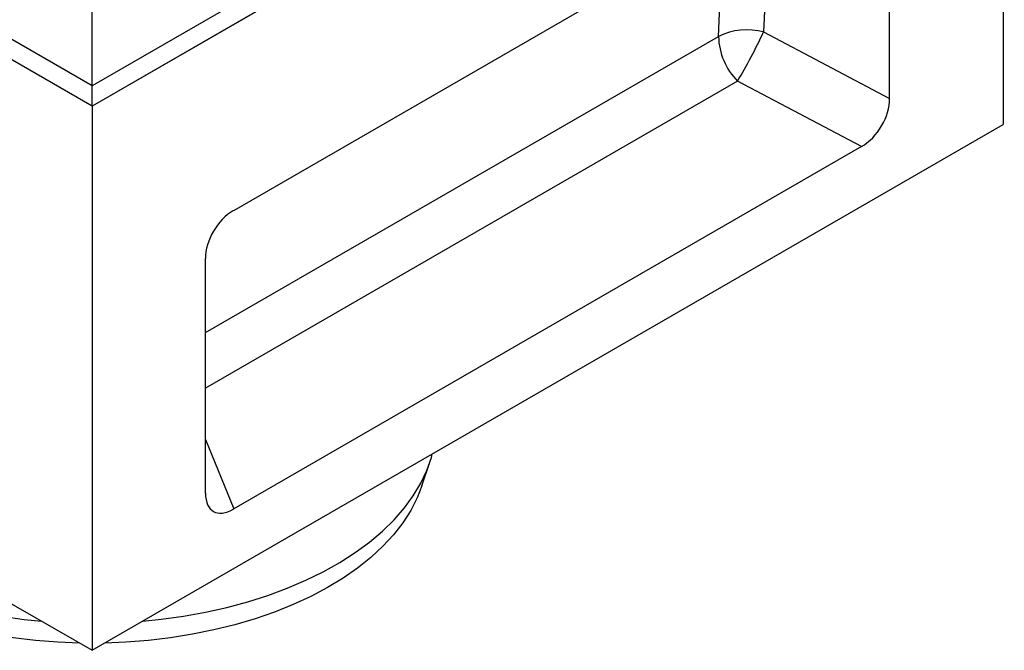
# Model space of a CAD drawing. Units: millimetres. Extents: x -817 to 7983, y -5015 to 1397.
# Drawn here: x 3475 to 3704, y -3372 to -3225 of the extents above; entities that cross this region are included whole.
import ezdxf

# ---------------------------------------------------------------- set-up
doc = ezdxf.new("R2010")
doc.units = ezdxf.units.MM
doc.header["$LTSCALE"] = 2
doc.layers.get('0').update_dxf_attribs({"color": 1})
doc.layers.add('152901', color=7, linetype='Continuous')

# ---------------------------------------------------------------- blocks, each defined once
blk = doc.blocks.new('1088402-M_006_ISO_view')
for p, q in [((105.92, 70.15), (-106.21, 192.61)), ((318.06, 192.61), (105.92, 70.15)), ((317.77, 187.71), (317.77, 61.15)), ((284.88, 125.45), (138.81, 41.12)), ((291.4, 67.22), (291.4, 121.8)), ((105.92, 65.41), (11.31, 120.03)), ((200.54, 120.03), (105.92, 65.41)), ((105.92, 65.42), (17.42, 116.52)), ((194.43, 116.52), (105.92, 65.42)), ((263.45, 113.08), (262.09, 82.7)), ((251.6, 81.64), (252.73, 106.89)), ((105.92, 70.15), (105.92, 87.9)), ((262.09, 82.7), (291.4, 67.22)), ((132.3, 12.77), (251.6, 81.64)), ((256.02, 71.23), (132.3, -0.19)), ((284.83, 56.01), (256.02, 71.23)), ((105.92, 65.42), (105.92, 70.15)), ((105.92, 65.41), (105.92, -61.15)), ((-105.92, 61.15), (105.92, -61.15)), ((105.92, -61.15), (317.77, 61.15)), ((284.83, 56.01), (138.87, -28.25)), ((132.3, -24.63), (132.3, 29.96)), ((132.3, -12.09), (138.87, -28.25)), ((182.63, -22.92), (184.48, -17.41))]:
    blk.add_line(p, q)
at = {"flags": 128}
for points in [[(26.8, -15.47), (27.06, -16.43), (28.14, -19.45), (29.56, -22.43), (31.32, -25.34), (33.42, -28.18), (35.84, -30.93), (38.57, -33.59), (41.61, -36.13), (44.93, -38.55), (48.52, -40.83), (52.37, -42.97), (56.46, -44.96), (60.77, -46.79), (65.28, -48.44), (69.97, -49.92), (74.83, -51.22), (79.82, -52.32), (84.93, -53.23), (90.13, -53.94), (94.14, -54.34)], [(117.71, -54.34), (122, -53.91), (127.2, -53.18), (132.31, -52.27), (137.29, -51.15), (142.14, -49.85), (146.82, -48.36), (151.32, -46.69), (155.62, -44.86), (159.7, -42.86), (163.53, -40.71), (167.11, -38.42), (170.42, -35.99), (173.43, -33.44), (176.15, -30.79), (178.55, -28.03), (180.63, -25.18), (182.38, -22.27), (183.78, -19.29), (184.83, -16.26), (185.05, -15.47)], [(102.98, -59.45), (98, -59.25), (92.77, -58.84), (87.6, -58.22), (82.51, -57.41), (77.53, -56.4), (72.69, -55.2), (67.99, -53.81), (63.46, -52.24), (59.13, -50.5), (55.02, -48.59), (51.13, -46.53), (47.5, -44.32), (44.13, -41.98), (41.04, -39.5), (38.25, -36.92), (35.77, -34.23), (33.61, -31.45), (31.78, -28.59), (30.29, -25.67), (29.21, -22.92)], [(182.63, -22.92), (181.55, -25.7), (180.05, -28.62), (178.22, -31.48), (176.05, -34.26), (173.57, -36.94), (170.78, -39.53), (167.69, -42), (164.32, -44.34), (160.68, -46.55), (156.79, -48.61), (152.67, -50.52), (148.34, -52.25), (143.82, -53.82), (139.12, -55.21), (134.27, -56.41), (129.29, -57.42), (124.2, -58.23), (119.03, -58.84), (113.8, -59.25), (108.87, -59.45)]]:
    blk.add_lwpolyline(points, dxfattribs=at)
for centre, radius, start, end in [((258.27, 68.08), 15.11, 75.3604, 116.1853), ((139.91, 140.03), 134.96, 329.3532, 334.863), ((267.03, 82.05), 15.43, 181.5152, 224.4915)]:
    blk.add_arc(centre, radius, start, end)
for centre, major_axis, ratio, start_param, end_param in [((283.6, 64.11), (5.25, 8.52), 0.676822, 4.039234, 5.451045), ((140.1, 33), (5.18, 8.56), 0.681845, 0.891102, 2.296009), ((140.1, -18.73), (6.02, 10.08), 0.491988, 2.452699, 3.864511)]:
    blk.add_ellipse(centre, major_axis=major_axis, ratio=ratio, start_param=start_param, end_param=end_param)

msp = doc.modelspace()

# ---------------------------------------------------------------- block references
at = {"layer": '152901'}
msp.add_blockref('1088402-M_006_ISO_view', (3386.11, -3310.78), dxfattribs=at)

doc.saveas('drawing.dxf')
